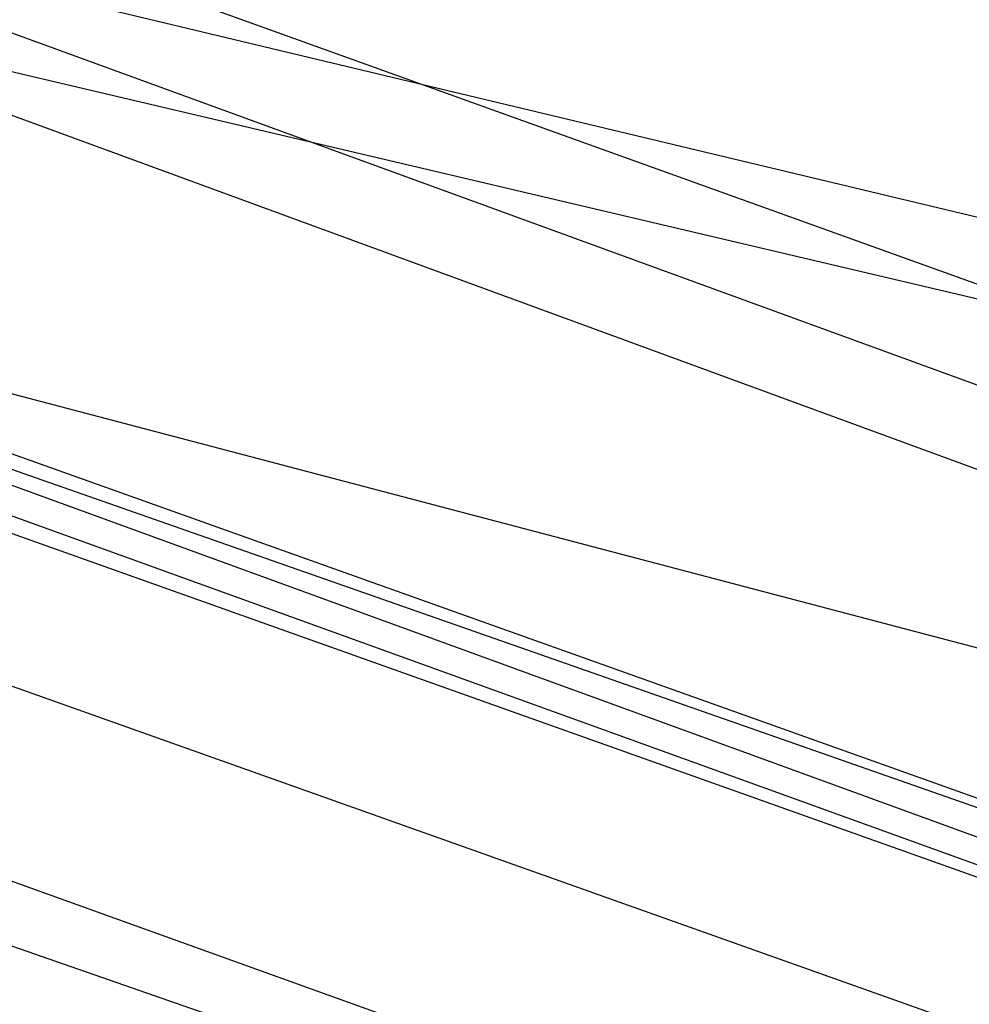
# Model space of a CAD drawing. Units: inches. Extents: x 723 to 1849, y -431 to 272.
# Drawn here: x 1295 to 1295, y -15 to -15 of the extents above; entities that cross this region are included whole.
import ezdxf

# ---------------------------------------------------------------- set-up
doc = ezdxf.new("R2010")
doc.units = ezdxf.units.IN
doc.header["$LTSCALE"] = 500
doc.header["$MEASUREMENT"] = 0
doc.layers.add('Make2D', color=7, linetype='Continuous', true_color=0x000000)

msp = doc.modelspace()

# ---------------------------------------------------------------- linework, layer by layer
at = {"layer": 'Make2D', "color": 18, "lineweight": -3, "true_color": 0x000000}
for p, q in [((1295.3303508, -15.5012866), (1295.0123393, -15.4176571)), ((1295.4979684, -15.5682571), (1295.1181428, -15.4361741)), ((1295.2826331, -15.4868335), (1295.0688571, -15.4365204)), ((1295.3325763, -15.511538), (1295.150068, -15.4460182)), ((1295.2962953, -15.4977831), (1295.1574614, -15.448465)), ((1295.2941745, -15.4961894), (1295.1612237, -15.4496235)), ((1295.7050523, -15.6429861), (1295.1642276, -15.4503703)), ((1295.3820309, -15.5277863), (1295.169805, -15.4520997)), ((1295.3806832, -15.5281329), (1295.1703367, -15.4520924)), ((1295.371851, -15.5251878), (1295.1752368, -15.4535929)), ((1295.6286958, -15.6187151), (1295.2000537, -15.4614813)), ((1295.3833464, -15.5282124), (1295.2006777, -15.4615731)), ((1295.4163369, -15.5391199), (1295.2038507, -15.4626774)), ((1295.2029277, -15.4676751), (1295.3060447, -15.4923308))]:
    msp.add_line(p, q, dxfattribs=at)
msp.add_arc((1294.1788195, -15.0989553), 1.6730058, 341.4279583, 71.3570155, dxfattribs=at)
at = {"layer": 'Make2D', "color": 18, "lineweight": -3, "true_color": 0x000000, "extrusion": (0, 0, -1)}
msp.add_arc((-1294.1857507, -15.1110981), 1.6823283, 108.2871095, 198.2390001, dxfattribs=at)

doc.saveas('drawing.dxf')
